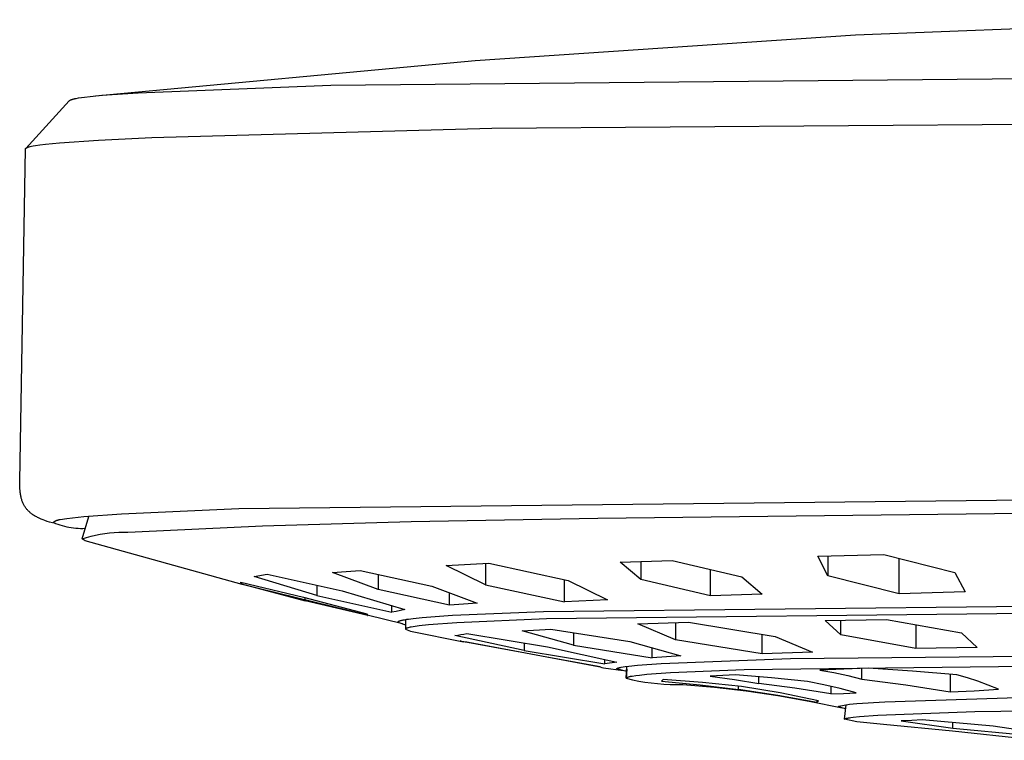
# Model space of a CAD drawing. Units: millimetres. Extents: x -286 to 208, y -289 to 141.
# Drawn here: x 80 to 120, y 112 to 141 of the extents above; entities that cross this region are included whole.
import ezdxf

# ---------------------------------------------------------------- set-up
doc = ezdxf.new("R2010")
doc.units = ezdxf.units.MM
doc.header["$MEASUREMENT"] = 0
doc.layers.add('Default', color=7, linetype='Continuous', true_color=0x000000)

msp = doc.modelspace()

# ---------------------------------------------------------------- linework, layer by layer
at = {"layer": 'Default', "color": 7, "true_color": 0xffffff}
for p, q in [((113.837, 140.303), (129.047, 140.912)), ((98.649, 139.289), (113.837, 140.303)), ((83.493, 137.868), (98.649, 139.289)), ((92.884, 138.293), (144.267, 138.798)), ((85.196, 137.996), (92.884, 138.293)), ((80.704, 135.776), (82.442, 137.679)), ((82.442, 137.679), (82.452, 137.685)), ((82.452, 137.685), (82.463, 137.691)), ((82.463, 137.691), (82.474, 137.697)), ((82.474, 137.697), (82.485, 137.702)), ((82.485, 137.702), (82.496, 137.707)), ((82.496, 137.707), (82.508, 137.712)), ((82.508, 137.712), (82.519, 137.717)), ((82.519, 137.717), (82.53, 137.722)), ((82.53, 137.722), (82.553, 137.73)), ((82.553, 137.73), (82.577, 137.738)), ((82.577, 137.738), (82.6, 137.745)), ((82.6, 137.745), (82.624, 137.751)), ((82.624, 137.751), (82.647, 137.757)), ((82.647, 137.757), (82.671, 137.762)), ((82.671, 137.762), (82.72, 137.772)), ((82.72, 137.772), (82.818, 137.787)), ((82.818, 137.787), (83.048, 137.82)), ((83.048, 137.82), (83.279, 137.847)), ((83.279, 137.847), (83.741, 137.893)), ((83.741, 137.893), (85.196, 137.996)), ((99.314, 136.582), (144.267, 136.925)), ((85.746, 136.212), (99.314, 136.582)), ((82.055, 135.996), (83.611, 136.105)), ((83.611, 136.105), (85.746, 136.212)), ((80.463, 122.483), (80.694, 135.755)), ((80.694, 135.76), (80.695, 135.761)), ((80.694, 135.759), (80.694, 135.76)), ((80.694, 135.758), (80.694, 135.759)), ((80.694, 135.757), (80.694, 135.758)), ((80.694, 135.756), (80.694, 135.757)), ((80.694, 135.755), (80.694, 135.756)), ((80.695, 135.763), (80.696, 135.764)), ((80.695, 135.762), (80.695, 135.763)), ((80.695, 135.761), (80.695, 135.762)), ((80.696, 135.766), (80.697, 135.767)), ((80.696, 135.765), (80.696, 135.766)), ((80.696, 135.764), (80.696, 135.765)), ((80.697, 135.767), (80.698, 135.768)), ((80.697, 135.767), (80.697, 135.767)), ((80.698, 135.769), (80.699, 135.77)), ((80.698, 135.768), (80.698, 135.769)), ((80.699, 135.771), (80.7, 135.772)), ((80.699, 135.77), (80.699, 135.771)), ((80.7, 135.772), (80.701, 135.772)), ((80.701, 135.773), (80.702, 135.774)), ((80.701, 135.772), (80.701, 135.773)), ((80.702, 135.774), (80.703, 135.775)), ((80.703, 135.775), (80.706, 135.778)), ((80.706, 135.778), (80.71, 135.781)), ((80.71, 135.781), (80.714, 135.785)), ((80.714, 135.785), (80.719, 135.788)), ((80.719, 135.788), (80.725, 135.792)), ((80.725, 135.792), (80.731, 135.795)), ((80.731, 135.795), (80.738, 135.799)), ((80.738, 135.799), (80.745, 135.802)), ((80.745, 135.802), (80.753, 135.806)), ((80.753, 135.806), (80.761, 135.809)), ((80.761, 135.809), (80.77, 135.812)), ((80.77, 135.812), (80.78, 135.816)), ((80.78, 135.816), (80.8, 135.823)), ((80.8, 135.823), (80.823, 135.83)), ((80.823, 135.83), (80.848, 135.837)), ((80.848, 135.837), (80.876, 135.844)), ((80.876, 135.844), (80.937, 135.857)), ((80.937, 135.857), (81.008, 135.871)), ((81.008, 135.871), (81.088, 135.885)), ((81.088, 135.885), (81.274, 135.913)), ((81.274, 135.913), (81.498, 135.941)), ((81.498, 135.941), (82.055, 135.996)), ((80.463, 122.388), (80.463, 122.483)), ((80.465, 122.293), (80.463, 122.388)), ((80.47, 122.198), (80.465, 122.293)), ((80.478, 122.103), (80.47, 122.198)), ((80.486, 122.029), (80.478, 122.103)), ((80.491, 121.993), (80.486, 122.029)), ((80.497, 121.956), (80.491, 121.993)), ((80.503, 121.92), (80.497, 121.956)), ((80.51, 121.884), (80.503, 121.92)), ((144.267, 121.986), (89.221, 121.378)), ((80.518, 121.847), (80.51, 121.884)), ((80.527, 121.812), (80.518, 121.847)), ((80.535, 121.78), (80.527, 121.812)), ((80.544, 121.749), (80.535, 121.78)), ((80.554, 121.718), (80.544, 121.749)), ((80.565, 121.687), (80.554, 121.718)), ((80.576, 121.657), (80.565, 121.687)), ((80.589, 121.626), (80.576, 121.657)), ((80.602, 121.597), (80.589, 121.626)), ((80.616, 121.567), (80.602, 121.597)), ((80.63, 121.54), (80.616, 121.567)), ((80.645, 121.513), (80.63, 121.54)), ((80.661, 121.486), (80.645, 121.513)), ((80.677, 121.46), (80.661, 121.486)), ((80.694, 121.434), (80.677, 121.46)), ((80.712, 121.409), (80.694, 121.434)), ((80.731, 121.385), (80.712, 121.409)), ((80.751, 121.361), (80.731, 121.385)), ((80.771, 121.337), (80.751, 121.361)), ((80.793, 121.314), (80.771, 121.337)), ((80.815, 121.291), (80.793, 121.314)), ((80.838, 121.269), (80.815, 121.291)), ((80.862, 121.248), (80.838, 121.269)), ((80.886, 121.227), (80.862, 121.248)), ((80.91, 121.207), (80.886, 121.227)), ((80.935, 121.188), (80.91, 121.207)), ((80.963, 121.167), (80.935, 121.188)), ((80.992, 121.147), (80.963, 121.167)), ((81.021, 121.128), (80.992, 121.147)), ((81.051, 121.109), (81.021, 121.128)), ((81.081, 121.091), (81.051, 121.109)), ((84.53, 121.169), (83.03, 121.06)), ((89.221, 121.378), (84.53, 121.169)), ((103.545, 121.014), (120.521, 121.209)), ((81.111, 121.074), (81.081, 121.091)), ((81.142, 121.057), (81.111, 121.074)), ((81.173, 121.041), (81.142, 121.057)), ((81.209, 121.023), (81.173, 121.041)), ((81.246, 121.006), (81.209, 121.023)), ((81.321, 120.972), (81.246, 121.006)), ((81.397, 120.941), (81.321, 120.972)), ((81.473, 120.912), (81.397, 120.941)), ((81.566, 120.879), (81.473, 120.912)), ((81.66, 120.848), (81.566, 120.879)), ((81.895, 120.801), (81.66, 120.848)), ((81.812, 120.84), (81.808, 120.837)), ((81.808, 120.837), (81.895, 120.801)), ((81.816, 120.844), (81.812, 120.84)), ((81.824, 120.85), (81.816, 120.844)), ((81.832, 120.857), (81.824, 120.85)), ((81.84, 120.863), (81.832, 120.857)), ((81.849, 120.869), (81.84, 120.863)), ((81.857, 120.874), (81.849, 120.869)), ((81.866, 120.88), (81.857, 120.874)), ((81.875, 120.885), (81.866, 120.88)), ((81.884, 120.889), (81.875, 120.885)), ((81.893, 120.894), (81.884, 120.889)), ((81.902, 120.898), (81.893, 120.894)), ((81.895, 120.801), (81.982, 120.768)), ((81.911, 120.902), (81.902, 120.898)), ((81.921, 120.906), (81.911, 120.902)), ((81.93, 120.91), (81.921, 120.906)), ((81.94, 120.913), (81.93, 120.91)), ((81.95, 120.916), (81.94, 120.913)), ((81.96, 120.919), (81.95, 120.916)), ((81.97, 120.922), (81.96, 120.919)), ((81.99, 120.927), (81.97, 120.922)), ((81.982, 120.768), (82.071, 120.739)), ((82.01, 120.932), (81.99, 120.927)), ((82.031, 120.937), (82.01, 120.932)), ((82.073, 120.944), (82.031, 120.937)), ((82.071, 120.739), (82.16, 120.712)), ((82.344, 120.985), (82.073, 120.944)), ((82.16, 120.712), (82.25, 120.688)), ((82.573, 121.013), (82.344, 120.985)), ((83.03, 121.06), (82.573, 121.013)), ((82.959, 120.186), (83.222, 121.077)), ((90.164, 120.704), (96.099, 120.87)), ((96.099, 120.87), (103.545, 121.014)), ((82.25, 120.688), (82.341, 120.666)), ((82.341, 120.666), (82.432, 120.648)), ((82.432, 120.648), (82.525, 120.633)), ((82.525, 120.633), (82.617, 120.621)), ((82.617, 120.621), (82.71, 120.612)), ((82.71, 120.612), (82.803, 120.606)), ((82.803, 120.606), (82.896, 120.603)), ((82.896, 120.603), (82.99, 120.603)), ((82.99, 120.603), (83.083, 120.606)), ((83.316, 120.288), (83.497, 120.33)), ((83.497, 120.33), (83.679, 120.366)), ((83.679, 120.366), (83.862, 120.396)), ((83.862, 120.396), (84.046, 120.419)), ((84.046, 120.419), (84.231, 120.436)), ((84.231, 120.436), (84.416, 120.447)), ((84.416, 120.447), (84.602, 120.452)), ((84.602, 120.452), (84.787, 120.45)), ((84.787, 120.45), (85.074, 120.47)), ((85.074, 120.47), (90.164, 120.704)), ((82.959, 120.186), (83.137, 120.24)), ((83.075, 120.108), (82.959, 120.186)), ((89.347, 118.355), (83.075, 120.108)), ((83.137, 120.24), (83.316, 120.288)), ((112.337, 119.488), (114.965, 119.562)), ((114.965, 119.562), (117.812, 118.844)), ((97.496, 119.123), (99.2, 119.214)), ((99.07, 119.206), (99.07, 118.349)), ((99.2, 119.214), (102.36, 118.523)), ((104.448, 119.257), (106.513, 119.315)), ((105.271, 118.557), (104.448, 119.257)), ((105.271, 119.275), (105.271, 118.557)), ((106.513, 119.315), (109.296, 118.669)), ((112.741, 118.702), (112.337, 119.488)), ((112.741, 119.496), (112.741, 118.702)), ((115.583, 117.991), (115.583, 119.402)), ((89.827, 118.675), (90.347, 118.773)), ((90.347, 118.773), (93.338, 118.108)), ((92.955, 118.846), (93.505, 118.875)), ((94.773, 118.158), (92.955, 118.846)), ((93.505, 118.875), (94.055, 118.915)), ((94.055, 118.915), (96.915, 118.294)), ((94.773, 118.755), (94.773, 118.158)), ((99.07, 118.349), (97.496, 119.123)), ((108.052, 117.915), (108.052, 118.952)), ((117.812, 118.844), (118.215, 118.065)), ((89.295, 118.443), (89.291, 118.454)), ((89.291, 118.454), (91.793, 117.855)), ((89.299, 118.433), (89.295, 118.443)), ((89.304, 118.422), (89.299, 118.433)), ((89.309, 118.412), (89.304, 118.422)), ((89.314, 118.402), (89.309, 118.412)), ((89.32, 118.392), (89.314, 118.402)), ((89.326, 118.382), (89.32, 118.392)), ((89.326, 118.446), (89.326, 118.382)), ((89.326, 118.382), (91.861, 117.714)), ((95.747, 116.79), (89.347, 118.355)), ((92.331, 117.919), (89.827, 118.675)), ((102.225, 117.664), (102.225, 118.551)), ((102.36, 118.523), (103.932, 117.754)), ((108.052, 117.915), (105.271, 118.557)), ((109.296, 118.669), (110.119, 117.973)), ((115.583, 117.991), (112.741, 118.702)), ((92.331, 118.326), (92.331, 117.919)), ((93.338, 118.108), (95.841, 117.358)), ((97.633, 117.541), (94.773, 118.158)), ((96.915, 118.294), (98.733, 117.61)), ((97.633, 117.541), (97.633, 118.019)), ((99.07, 118.349), (102.225, 117.664)), ((110.119, 117.973), (108.052, 117.915)), ((118.215, 118.065), (115.583, 117.991)), ((91.793, 117.855), (94.33, 117.191)), ((91.861, 117.714), (91.861, 117.837)), ((94.364, 117.119), (91.861, 117.714)), ((92.331, 117.919), (95.318, 117.26)), ((98.183, 117.57), (97.633, 117.541)), ((98.733, 117.61), (98.183, 117.57)), ((144.27, 117.747), (101.376, 117.276)), ((103.932, 117.754), (102.225, 117.664)), ((94.33, 117.191), (94.334, 117.18)), ((94.334, 117.18), (94.338, 117.17)), ((95.318, 117.26), (95.318, 117.51)), ((95.493, 117.287), (95.318, 117.26)), ((95.668, 117.32), (95.493, 117.287)), ((95.841, 117.358), (95.668, 117.32)), ((101.376, 117.276), (97.746, 117.117)), ((144.269, 117.466), (101.499, 116.993)), ((94.338, 117.17), (94.342, 117.159)), ((94.342, 117.159), (94.347, 117.149)), ((94.347, 117.149), (94.353, 117.139)), ((94.353, 117.139), (94.358, 117.129)), ((94.358, 117.129), (94.364, 117.119)), ((95.561, 116.855), (95.56, 116.851)), ((95.56, 116.855), (95.56, 116.855)), ((95.56, 116.851), (95.869, 116.75)), ((95.562, 116.857), (95.561, 116.856)), ((95.561, 116.856), (95.561, 116.855)), ((95.563, 116.859), (95.562, 116.858)), ((95.562, 116.858), (95.562, 116.857)), ((95.564, 116.86), (95.563, 116.859)), ((95.563, 116.859), (95.563, 116.859)), ((95.565, 116.862), (95.564, 116.861)), ((95.564, 116.861), (95.564, 116.86)), ((95.566, 116.863), (95.565, 116.862)), ((95.567, 116.865), (95.566, 116.864)), ((95.566, 116.864), (95.566, 116.863)), ((95.568, 116.866), (95.567, 116.865)), ((95.567, 116.865), (95.567, 116.865)), ((95.569, 116.867), (95.568, 116.866)), ((95.57, 116.868), (95.569, 116.868)), ((95.569, 116.868), (95.569, 116.867)), ((95.572, 116.87), (95.57, 116.868)), ((95.573, 116.871), (95.572, 116.87)), ((95.575, 116.873), (95.573, 116.871)), ((95.576, 116.874), (95.575, 116.873)), ((95.578, 116.875), (95.576, 116.874)), ((95.579, 116.876), (95.578, 116.875)), ((95.581, 116.877), (95.579, 116.876)), ((95.583, 116.879), (95.581, 116.877)), ((95.584, 116.88), (95.583, 116.879)), ((95.586, 116.881), (95.584, 116.88)), ((95.588, 116.882), (95.586, 116.881)), ((95.59, 116.883), (95.588, 116.882)), ((95.593, 116.884), (95.59, 116.883)), ((95.597, 116.886), (95.593, 116.884)), ((95.601, 116.888), (95.597, 116.886)), ((95.605, 116.889), (95.601, 116.888)), ((95.613, 116.892), (95.605, 116.889)), ((95.625, 116.897), (95.613, 116.892)), ((95.637, 116.901), (95.625, 116.897)), ((95.663, 116.909), (95.637, 116.901)), ((95.688, 116.916), (95.663, 116.909)), ((95.713, 116.922), (95.688, 116.916)), ((95.739, 116.928), (95.713, 116.922)), ((95.764, 116.933), (95.739, 116.928)), ((95.816, 116.943), (95.764, 116.933)), ((95.904, 116.957), (95.816, 116.943)), ((95.869, 116.952), (95.869, 116.576)), ((95.993, 116.97), (95.904, 116.957)), ((96.171, 116.993), (95.993, 116.97)), ((96.537, 117.029), (96.171, 116.993)), ((97.746, 117.117), (96.537, 117.029)), ((97.923, 116.833), (96.782, 116.748)), ((101.499, 116.993), (97.923, 116.833)), ((105.149, 116.784), (107.167, 116.851)), ((106.648, 116.157), (105.149, 116.784)), ((106.648, 116.829), (106.648, 116.157)), ((107.167, 116.851), (110.63, 116.288)), ((112.627, 116.927), (115.083, 116.97)), ((113.251, 116.348), (112.627, 116.927)), ((113.251, 116.348), (113.251, 116.934)), ((115.083, 116.97), (118.079, 116.433)), ((95.87, 116.577), (95.869, 116.576)), ((95.869, 116.576), (96.071, 116.495)), ((95.871, 116.579), (95.87, 116.577)), ((95.872, 116.581), (95.871, 116.58)), ((95.871, 116.58), (95.871, 116.579)), ((95.873, 116.582), (95.872, 116.581)), ((95.874, 116.585), (95.873, 116.584)), ((95.873, 116.584), (95.873, 116.582)), ((95.875, 116.586), (95.874, 116.585)), ((95.876, 116.587), (95.875, 116.586)), ((95.877, 116.589), (95.876, 116.588)), ((95.876, 116.588), (95.876, 116.587)), ((95.878, 116.59), (95.877, 116.589)), ((95.879, 116.591), (95.878, 116.59)), ((95.88, 116.592), (95.879, 116.591)), ((95.881, 116.593), (95.88, 116.592)), ((95.882, 116.594), (95.881, 116.593)), ((95.883, 116.596), (95.882, 116.595)), ((95.882, 116.595), (95.882, 116.594)), ((95.884, 116.597), (95.883, 116.596)), ((95.885, 116.598), (95.884, 116.597)), ((95.886, 116.599), (95.885, 116.598)), ((95.887, 116.6), (95.886, 116.599)), ((95.888, 116.601), (95.887, 116.6)), ((95.889, 116.601), (95.888, 116.601)), ((95.892, 116.603), (95.889, 116.601)), ((95.894, 116.605), (95.892, 116.603)), ((95.896, 116.606), (95.894, 116.605)), ((95.898, 116.607), (95.896, 116.606)), ((95.901, 116.609), (95.898, 116.607)), ((95.903, 116.61), (95.901, 116.609)), ((95.906, 116.611), (95.903, 116.61)), ((95.908, 116.612), (95.906, 116.611)), ((95.911, 116.614), (95.908, 116.612)), ((95.913, 116.615), (95.911, 116.614)), ((95.918, 116.617), (95.913, 116.615)), ((95.924, 116.619), (95.918, 116.617)), ((95.929, 116.621), (95.924, 116.619)), ((95.94, 116.624), (95.929, 116.621)), ((95.96, 116.63), (95.94, 116.624)), ((95.98, 116.636), (95.96, 116.63)), ((96.019, 116.646), (95.98, 116.636)), ((96.059, 116.654), (96.019, 116.646)), ((96.098, 116.662), (96.059, 116.654)), ((96.071, 116.495), (98.186, 116.076)), ((96.179, 116.677), (96.098, 116.662)), ((96.259, 116.689), (96.179, 116.677)), ((96.422, 116.71), (96.259, 116.689)), ((96.782, 116.748), (96.422, 116.71)), ((98.201, 116.379), (98.318, 116.402)), ((98.318, 116.402), (101.544, 115.87)), ((100.534, 116.509), (101.68, 116.58)), ((102.573, 115.94), (100.534, 116.509)), ((101.68, 116.58), (104.829, 116.081)), ((102.573, 116.435), (102.573, 115.94)), ((116.246, 116.757), (116.246, 115.805)), ((118.079, 116.433), (118.702, 115.849)), ((97.845, 116.329), (97.964, 116.343)), ((100.61, 115.726), (97.845, 116.329)), ((97.964, 116.343), (98.083, 116.359)), ((98.122, 116.09), (98.058, 116.106)), ((98.058, 116.106), (100.661, 115.629)), ((98.083, 116.359), (98.201, 116.379)), ((98.186, 116.076), (98.122, 116.09)), ((98.25, 116.063), (98.186, 116.076)), ((98.315, 116.053), (98.25, 116.063)), ((98.38, 116.045), (98.315, 116.053)), ((98.38, 116.044), (98.38, 116.045)), ((101.297, 115.506), (98.38, 116.044)), ((100.61, 116.02), (100.61, 115.726)), ((104.829, 116.081), (106.867, 115.507)), ((110.109, 115.587), (106.648, 116.157)), ((110.109, 115.587), (110.109, 116.37)), ((110.63, 116.288), (112.128, 115.654)), ((116.246, 115.805), (113.251, 116.348)), ((100.61, 115.726), (103.833, 115.188)), ((100.661, 115.629), (103.577, 115.085)), ((101.544, 115.87), (104.307, 115.261)), ((102.573, 115.94), (105.721, 115.435)), ((105.721, 115.435), (105.721, 115.825)), ((112.128, 115.654), (110.109, 115.587)), ((111.246, 115.403), (144.269, 115.724)), ((118.702, 115.849), (116.246, 115.805)), ((103.643, 115.068), (101.297, 115.506)), ((101.297, 115.506), (101.297, 115.506)), ((103.833, 115.188), (103.833, 115.362)), ((104.307, 115.261), (103.833, 115.188)), ((106.867, 115.507), (105.721, 115.435)), ((106.078, 115.205), (111.246, 115.403)), ((144.269, 115.344), (109.388, 114.96)), ((103.577, 115.085), (103.644, 115.068)), ((103.644, 115.068), (103.712, 115.053)), ((103.712, 115.053), (103.78, 115.04)), ((103.78, 115.04), (104.565, 114.921)), ((104.302, 114.989), (104.303, 114.99)), ((104.703, 114.885), (104.302, 114.989)), ((104.303, 114.992), (104.304, 114.993)), ((104.303, 114.991), (104.303, 114.992)), ((104.303, 114.99), (104.303, 114.991)), ((104.304, 114.993), (104.305, 114.994)), ((104.304, 114.993), (104.304, 114.993)), ((104.305, 114.995), (104.306, 114.996)), ((104.305, 114.994), (104.305, 114.995)), ((104.306, 114.997), (104.307, 114.998)), ((104.306, 114.996), (104.306, 114.997)), ((104.307, 114.998), (104.308, 114.999)), ((104.307, 114.998), (104.307, 114.998)), ((104.308, 115), (104.309, 115.001)), ((104.308, 114.999), (104.308, 115)), ((104.309, 115.001), (104.31, 115.002)), ((104.309, 115.001), (104.309, 115.001)), ((104.31, 115.002), (104.311, 115.003)), ((104.311, 115.003), (104.312, 115.004)), ((104.311, 115.003), (104.311, 115.003)), ((104.312, 115.004), (104.313, 115.005)), ((104.313, 115.005), (104.314, 115.006)), ((104.313, 115.005), (104.313, 115.005)), ((104.314, 115.006), (104.315, 115.007)), ((104.315, 115.007), (104.317, 115.008)), ((104.315, 115.007), (104.315, 115.007)), ((104.317, 115.008), (104.318, 115.009)), ((104.318, 115.009), (104.32, 115.011)), ((104.32, 115.011), (104.321, 115.012)), ((104.321, 115.012), (104.323, 115.013)), ((104.323, 115.013), (104.324, 115.014)), ((104.324, 115.014), (104.326, 115.014)), ((104.326, 115.014), (104.328, 115.015)), ((104.328, 115.015), (104.329, 115.016)), ((104.329, 115.016), (104.331, 115.017)), ((104.331, 115.017), (104.335, 115.019)), ((104.335, 115.019), (104.338, 115.02)), ((104.338, 115.02), (104.342, 115.022)), ((104.342, 115.022), (104.349, 115.024)), ((104.349, 115.024), (104.367, 115.03)), ((104.367, 115.03), (104.384, 115.035)), ((104.384, 115.035), (104.401, 115.04)), ((104.401, 115.04), (104.419, 115.045)), ((104.419, 115.045), (104.454, 115.053)), ((104.454, 115.053), (104.489, 115.059)), ((104.489, 115.059), (104.565, 115.073)), ((104.565, 115.073), (104.641, 115.084)), ((104.641, 115.084), (104.793, 115.104)), ((104.688, 114.621), (104.714, 115.094)), ((104.708, 114.983), (104.688, 114.621)), ((104.793, 115.104), (105.139, 115.138)), ((105.139, 115.138), (106.078, 115.205)), ((106.453, 114.83), (105.505, 114.763)), ((109.388, 114.96), (106.453, 114.83)), ((114.351, 115.019), (112.414, 114.946)), ((112.414, 114.946), (112.976, 114.843)), ((112.976, 114.843), (113.534, 114.721)), ((114.088, 114.581), (114.088, 115.008)), ((116.118, 114.903), (114.351, 115.019)), ((117.883, 114.754), (116.118, 114.903)), ((104.689, 114.619), (104.688, 114.619)), ((104.688, 114.619), (104.688, 114.619)), ((104.688, 114.619), (104.688, 114.618)), ((104.688, 114.618), (104.688, 114.618)), ((104.688, 114.618), (104.688, 114.618)), ((104.688, 114.618), (104.688, 114.617)), ((104.688, 114.617), (104.688, 114.617)), ((104.688, 114.617), (104.688, 114.617)), ((104.688, 114.617), (104.688, 114.616)), ((104.688, 114.616), (104.688, 114.616)), ((104.688, 114.616), (104.688, 114.616)), ((104.688, 114.616), (104.934, 114.557)), ((104.69, 114.622), (104.689, 114.622)), ((104.689, 114.622), (104.689, 114.622)), ((104.689, 114.622), (104.689, 114.621)), ((104.689, 114.621), (104.689, 114.621)), ((104.689, 114.621), (104.689, 114.621)), ((104.689, 114.621), (104.689, 114.62)), ((104.689, 114.62), (104.689, 114.62)), ((104.689, 114.62), (104.689, 114.62)), ((104.689, 114.62), (104.689, 114.619)), ((104.691, 114.624), (104.69, 114.623)), ((104.69, 114.623), (104.69, 114.623)), ((104.69, 114.623), (104.69, 114.623)), ((104.69, 114.623), (104.69, 114.622)), ((104.692, 114.626), (104.691, 114.625)), ((104.691, 114.625), (104.691, 114.625)), ((104.691, 114.625), (104.691, 114.624)), ((104.693, 114.627), (104.692, 114.626)), ((104.692, 114.626), (104.692, 114.626)), ((104.694, 114.628), (104.693, 114.627)), ((104.693, 114.627), (104.693, 114.627)), ((104.695, 114.629), (104.694, 114.629)), ((104.694, 114.629), (104.694, 114.628)), ((104.696, 114.63), (104.695, 114.63)), ((104.695, 114.63), (104.695, 114.629)), ((104.697, 114.631), (104.696, 114.631)), ((104.696, 114.631), (104.696, 114.63)), ((104.698, 114.632), (104.697, 114.631)), ((104.7, 114.633), (104.698, 114.632)), ((104.701, 114.634), (104.7, 114.633)), ((104.703, 114.636), (104.701, 114.634)), ((104.705, 114.637), (104.703, 114.636)), ((104.707, 114.638), (104.705, 114.637)), ((104.709, 114.639), (104.707, 114.638)), ((104.711, 114.641), (104.709, 114.639)), ((104.713, 114.642), (104.711, 114.641)), ((104.716, 114.643), (104.713, 114.642)), ((104.718, 114.644), (104.716, 114.643)), ((104.722, 114.646), (104.718, 114.644)), ((104.727, 114.648), (104.722, 114.646)), ((104.736, 114.651), (104.727, 114.648)), ((104.747, 114.655), (104.736, 114.651)), ((104.758, 114.659), (104.747, 114.655)), ((104.78, 114.665), (104.758, 114.659)), ((104.802, 114.671), (104.78, 114.665)), ((104.825, 114.676), (104.802, 114.671)), ((104.847, 114.681), (104.825, 114.676)), ((104.915, 114.693), (104.847, 114.681)), ((105.062, 114.715), (104.915, 114.693)), ((104.934, 114.557), (105.182, 114.506)), ((105.21, 114.733), (105.062, 114.715)), ((105.182, 114.506), (105.431, 114.464)), ((105.505, 114.763), (105.21, 114.733)), ((105.431, 114.464), (105.681, 114.429)), ((105.681, 114.429), (105.933, 114.402)), ((106.162, 114.57), (106.096, 114.505)), ((106.096, 114.505), (107.633, 114.353)), ((107.73, 114.451), (106.162, 114.57)), ((109.294, 114.291), (107.73, 114.451)), ((109.047, 114.752), (108.036, 114.706)), ((108.036, 114.706), (109.009, 114.57)), ((109.009, 114.57), (109.978, 114.408)), ((110.488, 114.637), (109.047, 114.752)), ((109.978, 114.408), (109.978, 114.681)), ((111.926, 114.493), (110.488, 114.637)), ((112.576, 114.356), (111.926, 114.493)), ((113.534, 114.721), (114.088, 114.581)), ((114.088, 114.581), (115.855, 114.351)), ((117.615, 114.779), (117.615, 114.072)), ((118.307, 114.631), (117.883, 114.754)), ((118.728, 114.495), (118.307, 114.631)), ((119.144, 114.346), (118.728, 114.495)), ((105.933, 114.402), (106.185, 114.383)), ((106.185, 114.383), (106.437, 114.371)), ((106.437, 114.371), (106.69, 114.368)), ((106.69, 114.368), (106.943, 114.373)), ((106.943, 114.373), (108.211, 114.262)), ((107.633, 114.353), (109.167, 114.162)), ((108.211, 114.262), (109.475, 114.113)), ((109.167, 114.162), (109.167, 114.306)), ((110.735, 113.932), (109.167, 114.162)), ((110.832, 114.03), (109.294, 114.291)), ((109.475, 114.113), (110.733, 113.926)), ((111.419, 114.22), (109.978, 114.408)), ((112.36, 113.715), (110.832, 114.03)), ((112.854, 113.995), (111.419, 114.22)), ((113.223, 114.203), (112.576, 114.356)), ((112.854, 114.292), (112.854, 113.995)), ((113.866, 114.036), (113.223, 114.203)), ((113.36, 114.009), (113.866, 114.036)), ((115.855, 114.351), (117.615, 114.072)), ((117.615, 114.072), (118.585, 114.119)), ((118.585, 114.119), (119.555, 114.184)), ((119.555, 114.184), (119.144, 114.346)), ((110.733, 113.926), (111.986, 113.701)), ((112.295, 113.648), (110.735, 113.932)), ((111.986, 113.701), (113.308, 113.439)), ((112.295, 113.729), (112.295, 113.648)), ((112.295, 113.648), (112.36, 113.715)), ((112.854, 113.995), (113.36, 114.009)), ((113.891, 113.607), (115.015, 113.678)), ((115.015, 113.678), (120.31, 113.848)), ((113.144, 113.482), (113.173, 113.507)), ((113.451, 113.402), (113.144, 113.482)), ((113.173, 113.507), (113.596, 113.579)), ((113.407, 112.983), (113.467, 113.557)), ((113.596, 113.579), (113.891, 113.607)), ((114.732, 113.144), (118.604, 113.295)), ((118.604, 113.295), (144.277, 113.547)), ((113.406, 112.98), (113.407, 112.981)), ((113.89, 112.879), (113.406, 112.98)), ((113.406, 112.98), (113.406, 112.98)), ((113.407, 112.982), (113.407, 112.983)), ((113.407, 112.983), (113.408, 112.983)), ((113.407, 112.981), (113.407, 112.982)), ((113.408, 112.984), (113.409, 112.985)), ((113.408, 112.983), (113.408, 112.984)), ((113.409, 112.985), (113.41, 112.986)), ((113.409, 112.985), (113.409, 112.985)), ((113.41, 112.987), (113.411, 112.988)), ((113.41, 112.986), (113.41, 112.987)), ((113.41, 112.987), (113.41, 112.987)), ((113.411, 112.988), (113.412, 112.989)), ((113.411, 112.988), (113.411, 112.988)), ((113.412, 112.989), (113.413, 112.99)), ((113.412, 112.989), (113.412, 112.989)), ((113.413, 112.99), (113.413, 112.991)), ((113.413, 112.991), (113.414, 112.991)), ((113.414, 112.991), (113.414, 112.992)), ((113.414, 112.992), (113.415, 112.992)), ((113.415, 112.992), (113.415, 112.993)), ((113.415, 112.993), (113.416, 112.993)), ((113.416, 112.993), (113.417, 112.994)), ((113.417, 112.994), (113.418, 112.995)), ((113.418, 112.995), (113.419, 112.996)), ((113.419, 112.996), (113.42, 112.996)), ((113.42, 112.996), (113.421, 112.997)), ((113.421, 112.997), (113.423, 112.998)), ((113.423, 112.998), (113.424, 112.999)), ((113.424, 112.999), (113.425, 113)), ((113.425, 113), (113.427, 113)), ((113.427, 113), (113.428, 113.001)), ((113.428, 113.001), (113.429, 113.002)), ((113.429, 113.002), (113.431, 113.002)), ((113.431, 113.002), (113.434, 113.004)), ((113.434, 113.004), (113.437, 113.005)), ((113.437, 113.005), (113.44, 113.006)), ((113.44, 113.006), (113.445, 113.008)), ((113.445, 113.008), (113.459, 113.012)), ((113.459, 113.012), (113.473, 113.016)), ((113.473, 113.016), (113.487, 113.02)), ((113.487, 113.02), (113.501, 113.024)), ((113.501, 113.024), (113.529, 113.03)), ((113.529, 113.03), (113.557, 113.035)), ((113.557, 113.035), (113.603, 113.043)), ((113.603, 113.043), (113.649, 113.05)), ((113.649, 113.05), (113.741, 113.063)), ((113.741, 113.063), (113.997, 113.09)), ((114.954, 112.772), (113.89, 112.879)), ((113.997, 113.09), (114.732, 113.144)), ((116.086, 112.932), (115.67, 112.916)), ((115.67, 112.916), (117.726, 112.629)), ((116.503, 112.956), (116.086, 112.932)), ((119.344, 112.707), (116.503, 112.956)), ((117.726, 112.629), (117.726, 112.848)), ((117.719, 112.501), (114.954, 112.772)), ((121.108, 112.14), (117.719, 112.501)), ((117.726, 112.629), (120.565, 112.358)), ((121.397, 112.397), (119.344, 112.707))]:
    msp.add_line(p, q, dxfattribs=at)

doc.saveas('drawing.dxf')
